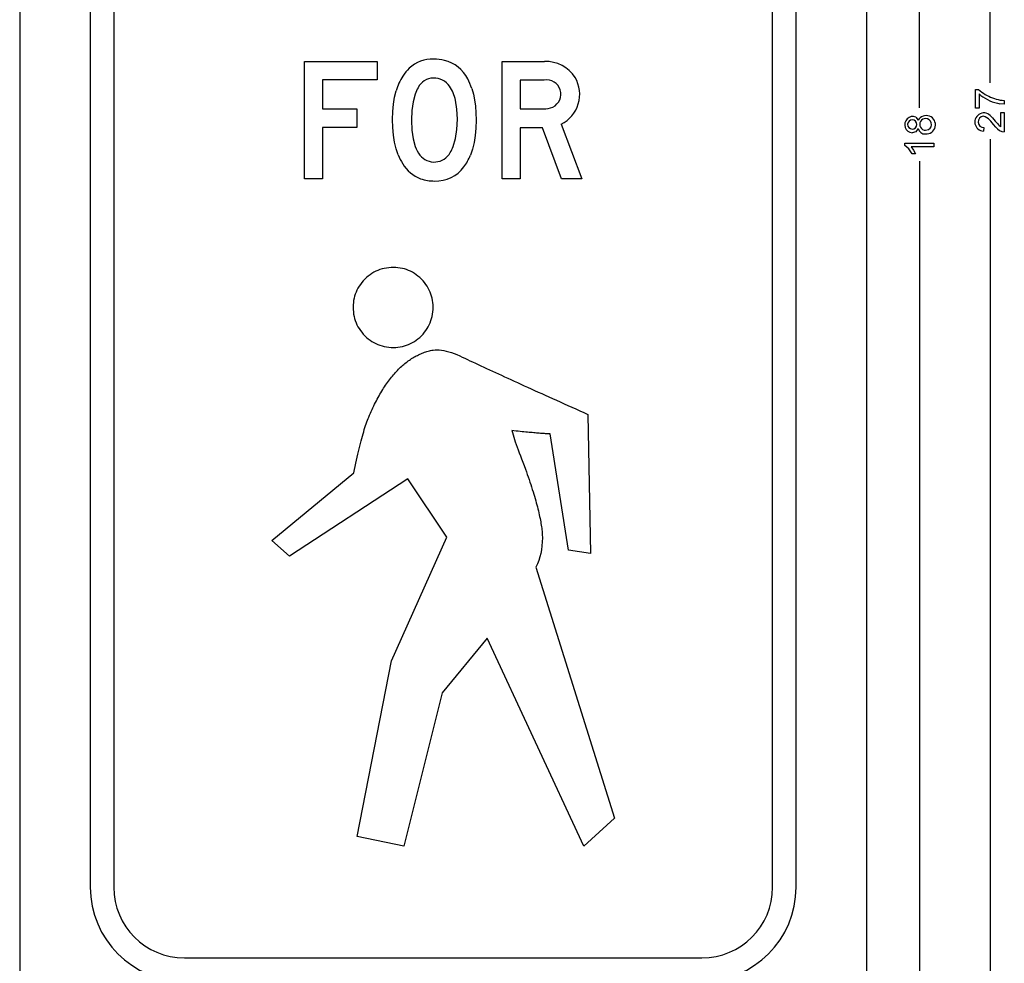
# Model space of a CAD drawing. Extents: x 184.4 to 205.4, y 172 to 207.7.
# Drawn here: x 184.4 to 194.9, y 185.1 to 195.2 of the extents above; entities that cross this region are included whole.
import ezdxf

# ---------------------------------------------------------------- set-up
doc = ezdxf.new("R2010")
doc.units = 0

msp = doc.modelspace()

# ---------------------------------------------------------------- linework, layer by layer
for p, q in [((194.7197, 194.4809), (194.7197, 207.6812)), ((184.4072, 206.1812), (184.4072, 182.1812)), ((193.4072, 182.1812), (193.4072, 206.1812)), ((193.9697, 194.2151), (193.9697, 202.9312)), ((185.1572, 201.9312), (185.1572, 185.9312)), ((185.4072, 201.9312), (185.4072, 185.9312)), ((192.4072, 185.9312), (192.4072, 201.9312)), ((192.6572, 185.9312), (192.6572, 201.9312)), ((187.4336, 193.4612), (187.4336, 194.7069)), ((187.4336, 194.7069), (188.2048, 194.7069)), ((188.2048, 194.7069), (188.2048, 194.5113)), ((189.5336, 194.7069), (189.985, 194.7081)), ((189.5336, 193.4612), (189.5336, 194.7069)), ((188.2048, 194.5113), (187.6256, 194.5113)), ((187.6256, 194.5113), (187.6256, 194.2061)), ((189.7256, 194.5101), (189.7256, 194.2049)), ((189.981, 194.5101), (189.7256, 194.5101)), ((188.3915, 194.3279), (188.4085, 194.3962)), ((189.2116, 194.4202), (189.2282, 194.3621)), ((194.565, 194.2101), (194.565, 194.4109)), ((194.565, 194.4109), (194.5944, 194.4109)), ((194.5944, 194.4109), (194.6312, 194.3813)), ((188.3793, 194.2546), (188.3915, 194.3279)), ((188.6108, 194.3618), (188.5879, 194.28)), ((189.0526, 194.2019), (189.0376, 194.2961)), ((189.2282, 194.3621), (189.241, 194.2995)), ((189.241, 194.2995), (189.2502, 194.2322)), ((194.6014, 194.3623), (194.6014, 194.2101)), ((194.6187, 194.348), (194.6014, 194.3623)), ((194.8696, 194.2932), (194.8696, 194.2532)), ((187.6256, 194.2061), (187.9893, 194.2061)), ((187.9893, 194.2061), (187.9893, 194.0068)), ((188.372, 194.1762), (188.3793, 194.2546)), ((188.5742, 194.1875), (188.5696, 194.0841)), ((188.5879, 194.28), (188.5742, 194.1875)), ((189.0576, 194.094), (189.0526, 194.2019)), ((189.2502, 194.2322), (189.2558, 194.1604)), ((189.7256, 194.2049), (189.971, 194.2049)), ((194.6014, 194.2101), (194.565, 194.2101)), ((194.8696, 194.2532), (194.8238, 194.258)), ((188.3696, 194.0928), (188.372, 194.1762)), ((188.372, 194.0062), (188.3696, 194.0928)), ((188.5696, 194.0841), (188.5742, 193.9794)), ((189.0527, 193.9844), (189.0576, 194.094)), ((189.2576, 194.0841), (189.2551, 193.9998)), ((189.2558, 194.1604), (189.2576, 194.0841)), ((193.9301, 194.1176), (193.9542, 194.0829)), ((194.728, 194.072), (194.7167, 194.0841)), ((194.7306, 194.122), (194.7433, 194.1089)), ((194.7433, 194.1089), (194.7577, 194.093)), ((194.7577, 194.093), (194.7738, 194.0741)), ((194.8332, 194.0143), (194.8332, 194.1652)), ((194.8332, 194.1652), (194.8696, 194.1652)), ((194.8696, 194.1652), (194.8696, 193.9606)), ((187.9893, 194.0068), (187.6256, 194.0068)), ((187.6256, 194.0068), (187.6256, 193.4612)), ((188.3793, 193.9252), (188.372, 194.0062)), ((188.5742, 193.9794), (188.5879, 193.8864)), ((189.0382, 193.8881), (189.0527, 193.9844)), ((189.2551, 193.9998), (189.2477, 193.9205)), ((189.9631, 194.0031), (189.7256, 194.0031)), ((189.7256, 194.0031), (189.7256, 193.4612)), ((190.1656, 193.4612), (189.9631, 194.0031)), ((190.1616, 194.043), (190.3811, 193.4612)), ((193.9542, 193.9961), (193.9302, 193.9609)), ((194.0325, 193.9772), (194.0653, 193.9846)), ((194.653, 194.0067), (194.649, 193.9677)), ((194.7409, 194.0572), (194.728, 194.072)), ((194.7555, 194.0395), (194.7409, 194.0572)), ((194.7805, 194.0107), (194.7555, 194.0395)), ((194.7738, 194.0741), (194.7842, 194.0616)), ((194.7842, 194.0616), (194.7922, 194.0521)), ((194.8254, 194.0196), (194.8332, 194.0143)), ((188.3915, 193.8495), (188.3793, 193.9252)), ((188.5879, 193.8864), (188.6108, 193.805)), ((189.0139, 193.805), (189.0382, 193.8881)), ((189.2477, 193.9205), (189.2354, 193.8461)), ((193.9302, 193.9609), (193.8913, 193.9492)), ((194.7197, 193.8816), (194.7197, 180.6812)), ((188.4085, 193.7794), (188.3915, 193.8495)), ((188.4304, 193.7147), (188.4085, 193.7794)), ((189.2181, 193.7768), (189.1959, 193.7124)), ((189.2354, 193.8461), (189.2181, 193.7768)), ((193.8117, 193.8155), (193.8117, 193.8412)), ((193.8117, 193.8412), (194.1216, 193.8412)), ((193.8543, 193.781), (193.8117, 193.8155)), ((193.8892, 193.7254), (193.8543, 193.781)), ((194.1216, 193.8012), (193.8801, 193.8012)), ((193.8801, 193.8012), (193.9057, 193.7671)), ((193.9057, 193.7671), (193.9258, 193.7254)), ((194.1216, 193.8412), (194.1216, 193.8012)), ((193.9258, 193.7254), (193.8892, 193.7254)), ((193.9697, 193.6473), (193.9697, 184.9312)), ((187.6256, 193.4612), (187.4336, 193.4612)), ((189.7256, 193.4612), (189.5336, 193.4612)), ((190.3811, 193.4612), (190.1656, 193.4612)), ((188.2805, 192.5086), (188.2573, 192.5029)), ((188.3042, 192.513), (188.2805, 192.5086)), ((188.3284, 192.5162), (188.3042, 192.513)), ((188.3532, 192.5181), (188.3284, 192.5162)), ((188.3786, 192.5187), (188.3532, 192.5181)), ((188.403, 192.5181), (188.3786, 192.5187)), ((188.427, 192.5162), (188.403, 192.5181)), ((188.4504, 192.513), (188.427, 192.5162)), ((188.4734, 192.5086), (188.4504, 192.513)), ((188.4958, 192.5029), (188.4734, 192.5086)), ((188.0926, 192.4115), (188.0746, 192.3944)), ((188.1112, 192.4274), (188.0926, 192.4115)), ((188.1304, 192.442), (188.1112, 192.4274)), ((188.1502, 192.4553), (188.1304, 192.442)), ((188.1705, 192.4673), (188.1502, 192.4553)), ((188.1913, 192.4781), (188.1705, 192.4673)), ((188.2128, 192.4876), (188.1913, 192.4781)), ((188.2348, 192.4959), (188.2128, 192.4876)), ((188.2573, 192.5029), (188.2348, 192.4959)), ((188.5178, 192.4959), (188.4958, 192.5029)), ((188.5393, 192.4876), (188.5178, 192.4959)), ((188.5602, 192.4781), (188.5393, 192.4876)), ((188.5807, 192.4673), (188.5602, 192.4781)), ((188.6007, 192.4553), (188.5807, 192.4673)), ((188.6202, 192.442), (188.6007, 192.4553)), ((188.6392, 192.4274), (188.6202, 192.442)), ((188.6577, 192.4115), (188.6392, 192.4274)), ((188.6757, 192.3944), (188.6577, 192.4115)), ((188.0016, 192.2993), (187.9908, 192.2789)), ((188.0137, 192.3193), (188.0016, 192.2993)), ((188.027, 192.3388), (188.0137, 192.3193)), ((188.0416, 192.3578), (188.027, 192.3388)), ((188.0574, 192.3763), (188.0416, 192.3578)), ((188.0746, 192.3944), (188.0574, 192.3763)), ((188.6929, 192.3763), (188.6757, 192.3944)), ((188.7087, 192.3578), (188.6929, 192.3763)), ((188.7233, 192.3388), (188.7087, 192.3578)), ((188.7367, 192.3193), (188.7233, 192.3388)), ((188.7487, 192.2993), (188.7367, 192.3193)), ((188.7595, 192.2789), (188.7487, 192.2993)), ((187.9661, 192.2144), (187.9603, 192.192)), ((187.973, 192.2364), (187.9661, 192.2144)), ((187.9813, 192.2579), (187.973, 192.2364)), ((187.9908, 192.2789), (187.9813, 192.2579)), ((188.769, 192.2579), (188.7595, 192.2789)), ((188.7773, 192.2364), (188.769, 192.2579)), ((188.7843, 192.2144), (188.7773, 192.2364)), ((188.79, 192.192), (188.7843, 192.2144)), ((187.9508, 192.1216), (187.9502, 192.0972)), ((187.9502, 192.0972), (187.9508, 192.0718)), ((187.9527, 192.1456), (187.9508, 192.1216)), ((187.9559, 192.169), (187.9527, 192.1456)), ((187.9603, 192.192), (187.9559, 192.169)), ((188.7944, 192.169), (188.79, 192.192)), ((188.7976, 192.1456), (188.7944, 192.169)), ((188.7995, 192.1216), (188.7976, 192.1456)), ((188.8001, 192.0972), (188.7995, 192.1216)), ((188.7995, 192.0718), (188.8001, 192.0972)), ((187.9508, 192.0718), (187.9527, 192.047)), ((187.9527, 192.047), (187.9559, 192.0228)), ((187.9559, 192.0228), (187.9603, 191.9991)), ((187.9603, 191.9991), (187.9661, 191.9759)), ((188.7843, 191.9759), (188.79, 191.9991)), ((188.79, 191.9991), (188.7944, 192.0228)), ((188.7944, 192.0228), (188.7976, 192.047)), ((188.7976, 192.047), (188.7995, 192.0718)), ((187.9661, 191.9759), (187.973, 191.9534)), ((187.973, 191.9534), (187.9813, 191.9314)), ((187.9813, 191.9314), (187.9908, 191.9099)), ((187.9908, 191.9099), (188.0016, 191.8891)), ((188.0016, 191.8891), (188.0137, 191.8688)), ((188.7367, 191.8688), (188.7487, 191.8891)), ((188.7487, 191.8891), (188.7595, 191.9099)), ((188.7595, 191.9099), (188.769, 191.9314)), ((188.769, 191.9314), (188.7773, 191.9534)), ((188.7773, 191.9534), (188.7843, 191.9759)), ((188.0137, 191.8688), (188.027, 191.849)), ((188.027, 191.849), (188.0416, 191.8298)), ((188.0416, 191.8298), (188.0574, 191.8112)), ((188.0574, 191.8112), (188.0746, 191.7932)), ((188.0746, 191.7932), (188.0926, 191.776)), ((188.0926, 191.776), (188.1112, 191.7602)), ((188.6392, 191.7602), (188.6577, 191.776)), ((188.6577, 191.776), (188.6757, 191.7932)), ((188.6757, 191.7932), (188.6929, 191.8112)), ((188.6929, 191.8112), (188.7087, 191.8298)), ((188.7087, 191.8298), (188.7233, 191.849)), ((188.7233, 191.849), (188.7367, 191.8688)), ((188.1112, 191.7602), (188.1304, 191.7456)), ((188.1304, 191.7456), (188.1502, 191.7322)), ((188.1502, 191.7322), (188.1705, 191.7202)), ((188.1705, 191.7202), (188.1913, 191.7094)), ((188.1913, 191.7094), (188.2128, 191.6999)), ((188.2128, 191.6999), (188.2348, 191.6916)), ((188.2348, 191.6916), (188.2573, 191.6847)), ((188.2573, 191.6847), (188.2805, 191.6789)), ((188.2805, 191.6789), (188.3042, 191.6745)), ((188.3042, 191.6745), (188.3284, 191.6713)), ((188.3284, 191.6713), (188.3532, 191.6694)), ((188.403, 191.6694), (188.427, 191.6713)), ((188.427, 191.6713), (188.4504, 191.6745)), ((188.4504, 191.6745), (188.4734, 191.6789)), ((188.4734, 191.6789), (188.4958, 191.6847)), ((188.4958, 191.6847), (188.5178, 191.6916)), ((188.5178, 191.6916), (188.5393, 191.6999)), ((188.5393, 191.6999), (188.5602, 191.7094)), ((188.5602, 191.7094), (188.5807, 191.7202)), ((188.5807, 191.7202), (188.6007, 191.7322)), ((188.6007, 191.7322), (188.6202, 191.7456)), ((188.6202, 191.7456), (188.6392, 191.7602)), ((188.3532, 191.6694), (188.3786, 191.6688)), ((188.3786, 191.6688), (188.403, 191.6694)), ((188.5958, 191.5646), (188.608, 191.5716)), ((188.608, 191.5716), (188.6203, 191.5783)), ((188.6203, 191.5783), (188.6327, 191.5847)), ((188.6327, 191.5847), (188.6451, 191.5908)), ((188.6451, 191.5908), (188.6576, 191.5966)), ((188.6576, 191.5966), (188.6702, 191.6021)), ((188.6702, 191.6021), (188.6828, 191.6073)), ((188.6828, 191.6073), (188.6956, 191.6122)), ((188.6956, 191.6122), (188.7084, 191.6168)), ((188.7084, 191.6168), (188.7212, 191.6212)), ((188.7212, 191.6212), (188.7342, 191.6252)), ((188.7342, 191.6252), (188.7472, 191.629)), ((188.7472, 191.629), (188.7604, 191.6325)), ((188.7604, 191.6325), (188.7735, 191.6357)), ((188.7735, 191.6357), (188.7868, 191.6385)), ((188.7868, 191.6385), (188.8001, 191.6411)), ((188.8001, 191.6411), (188.8208, 191.6429)), ((188.8208, 191.6429), (188.8424, 191.6432)), ((188.8424, 191.6432), (188.8651, 191.642)), ((188.8651, 191.642), (188.8888, 191.6393)), ((188.8888, 191.6393), (188.9135, 191.6352)), ((188.9135, 191.6352), (188.9393, 191.6295)), ((188.9393, 191.6295), (188.966, 191.6224)), ((188.966, 191.6224), (188.9938, 191.6137)), ((188.9938, 191.6137), (189.0227, 191.6036)), ((189.0227, 191.6036), (189.0526, 191.592)), ((189.0526, 191.592), (189.0835, 191.579)), ((189.0835, 191.579), (189.1099, 191.5665)), ((188.4553, 191.4583), (188.4666, 191.4688)), ((188.4666, 191.4688), (188.4779, 191.479)), ((188.4779, 191.479), (188.4894, 191.4888)), ((188.4894, 191.4888), (188.5009, 191.4984)), ((188.5009, 191.4984), (188.5125, 191.5077)), ((188.5125, 191.5077), (188.5242, 191.5167)), ((188.5242, 191.5167), (188.5359, 191.5254)), ((188.5359, 191.5254), (188.5478, 191.5339)), ((188.5478, 191.5339), (188.5597, 191.542)), ((188.5597, 191.542), (188.5716, 191.5498)), ((188.5716, 191.5498), (188.5837, 191.5574)), ((188.5837, 191.5574), (188.5958, 191.5646)), ((189.1099, 191.5665), (189.1368, 191.5538)), ((189.1368, 191.5538), (189.1641, 191.5409)), ((189.1641, 191.5409), (189.1919, 191.5279)), ((189.1919, 191.5279), (189.2201, 191.5147)), ((189.2201, 191.5147), (189.2488, 191.5013)), ((189.2488, 191.5013), (189.2779, 191.4877)), ((189.2779, 191.4877), (189.3075, 191.4739)), ((189.3075, 191.4739), (189.3375, 191.46)), ((188.357, 191.3511), (188.3676, 191.3642)), ((188.3676, 191.3642), (188.3783, 191.377)), ((188.3783, 191.377), (188.3891, 191.3895)), ((188.3891, 191.3895), (188.3999, 191.4017)), ((188.3999, 191.4017), (188.4108, 191.4136)), ((188.4108, 191.4136), (188.4218, 191.4252)), ((188.4218, 191.4252), (188.4329, 191.4365)), ((188.4329, 191.4365), (188.444, 191.4476)), ((188.444, 191.4476), (188.4553, 191.4583)), ((189.3375, 191.46), (189.3679, 191.4458)), ((189.3679, 191.4458), (189.3988, 191.4315)), ((189.3988, 191.4315), (189.4302, 191.417)), ((189.4302, 191.417), (189.462, 191.4024)), ((189.462, 191.4024), (189.4942, 191.3875)), ((189.4942, 191.3875), (189.5269, 191.3725)), ((189.5269, 191.3725), (189.56, 191.3573)), ((189.56, 191.3573), (189.5936, 191.3419)), ((188.2848, 191.2514), (188.2948, 191.2665)), ((188.2948, 191.2665), (188.305, 191.2813)), ((188.305, 191.2813), (188.3153, 191.2959)), ((188.3153, 191.2959), (188.3256, 191.3101)), ((188.3256, 191.3101), (188.336, 191.3241)), ((188.336, 191.3241), (188.3464, 191.3377)), ((188.3464, 191.3377), (188.357, 191.3511)), ((189.5936, 191.3419), (189.6276, 191.3263)), ((189.6276, 191.3263), (189.662, 191.3105)), ((189.662, 191.3105), (189.6969, 191.2946)), ((189.6969, 191.2946), (189.7323, 191.2784)), ((189.7323, 191.2784), (189.7681, 191.2621)), ((189.7681, 191.2621), (189.8043, 191.2456)), ((188.2162, 191.1374), (188.2258, 191.1545)), ((188.2258, 191.1545), (188.2354, 191.1714)), ((188.2354, 191.1714), (188.2452, 191.188)), ((188.2452, 191.188), (188.2549, 191.2043)), ((188.2549, 191.2043), (188.2648, 191.2203)), ((188.2648, 191.2203), (188.2747, 191.236)), ((188.2747, 191.236), (188.2848, 191.2514)), ((189.8043, 191.2456), (189.841, 191.229)), ((189.841, 191.229), (189.8781, 191.2121)), ((189.8781, 191.2121), (189.9157, 191.1951)), ((189.9157, 191.1951), (189.9537, 191.1778)), ((189.9537, 191.1778), (189.9922, 191.1604)), ((189.9922, 191.1604), (190.0311, 191.1429)), ((188.1605, 191.0283), (188.1696, 191.0472)), ((188.1696, 191.0472), (188.1788, 191.0658)), ((188.1788, 191.0658), (188.188, 191.0841)), ((188.188, 191.0841), (188.1973, 191.1022)), ((188.1973, 191.1022), (188.2068, 191.1199)), ((188.2068, 191.1199), (188.2162, 191.1374)), ((190.0311, 191.1429), (190.0705, 191.1251)), ((190.0705, 191.1251), (190.1103, 191.1072)), ((190.1103, 191.1072), (190.1505, 191.089)), ((190.1505, 191.089), (190.1912, 191.0707)), ((190.1912, 191.0707), (190.2324, 191.0522)), ((190.2324, 191.0522), (190.2739, 191.0336)), ((188.1161, 190.9294), (188.1248, 190.9498)), ((188.1248, 190.9498), (188.1336, 190.9698)), ((188.1336, 190.9698), (188.1425, 190.9896)), ((188.1425, 190.9896), (188.1514, 191.0091)), ((188.1514, 191.0091), (188.1605, 191.0283)), ((190.2739, 191.0336), (190.316, 191.0147)), ((190.316, 191.0147), (190.3584, 190.9957)), ((190.3584, 190.9957), (190.4014, 190.9765)), ((190.4014, 190.9765), (190.4447, 190.9571)), ((190.4447, 190.9571), (190.4723, 189.4783)), ((188.0759, 190.817), (188.0827, 190.8378)), ((188.0827, 190.8378), (188.0894, 190.8578)), ((188.0894, 190.8578), (188.0961, 190.877)), ((188.0961, 190.877), (188.1028, 190.8953)), ((188.1028, 190.8953), (188.1094, 190.9128)), ((188.1094, 190.9128), (188.1161, 190.9294)), ((188.0486, 190.7254), (188.0555, 190.7495)), ((188.0555, 190.7495), (188.0623, 190.7729)), ((188.0623, 190.7729), (188.0691, 190.7954)), ((188.0691, 190.7954), (188.0759, 190.817)), ((189.6593, 190.782), (189.6362, 190.7843)), ((189.6362, 190.7843), (189.6425, 190.763)), ((189.6425, 190.763), (189.6494, 190.7404)), ((189.6494, 190.7404), (189.6569, 190.7167)), ((189.6817, 190.7797), (189.6593, 190.782)), ((189.7034, 190.7775), (189.6817, 190.7797)), ((189.7245, 190.7754), (189.7034, 190.7775)), ((189.745, 190.7734), (189.7245, 190.7754)), ((189.7648, 190.7715), (189.745, 190.7734)), ((189.784, 190.7696), (189.7648, 190.7715)), ((189.8025, 190.7679), (189.784, 190.7696)), ((189.8204, 190.7662), (189.8025, 190.7679)), ((189.8377, 190.7646), (189.8204, 190.7662)), ((189.8543, 190.7631), (189.8377, 190.7646)), ((189.8703, 190.7616), (189.8543, 190.7631)), ((189.8856, 190.7603), (189.8703, 190.7616)), ((189.9003, 190.759), (189.8856, 190.7603)), ((189.9144, 190.7578), (189.9003, 190.759)), ((189.9278, 190.7567), (189.9144, 190.7578)), ((189.9406, 190.7557), (189.9278, 190.7567)), ((189.9527, 190.7547), (189.9406, 190.7557)), ((189.9642, 190.7538), (189.9527, 190.7547)), ((189.9751, 190.7531), (189.9642, 190.7538)), ((189.9853, 190.7524), (189.9751, 190.7531)), ((189.9949, 190.7517), (189.9853, 190.7524)), ((190.0038, 190.7512), (189.9949, 190.7517)), ((190.0121, 190.7508), (190.0038, 190.7512)), ((190.0197, 190.7504), (190.0121, 190.7508)), ((190.0267, 190.7501), (190.0197, 190.7504)), ((190.0331, 190.7499), (190.0267, 190.7501)), ((190.0388, 190.7498), (190.0331, 190.7499)), ((190.0439, 190.7497), (190.0388, 190.7498)), ((190.2374, 189.5129), (190.0439, 190.7497)), ((188.0209, 190.6204), (188.0279, 190.6479)), ((188.0279, 190.6479), (188.0348, 190.6745)), ((188.0348, 190.6745), (188.0418, 190.7004)), ((188.0418, 190.7004), (188.0486, 190.7254)), ((189.6569, 190.7167), (189.665, 190.6918)), ((189.665, 190.6918), (189.6738, 190.6657)), ((189.6738, 190.6657), (189.6832, 190.6383)), ((189.6832, 190.6383), (189.6932, 190.6098)), ((187.9928, 190.502), (187.9999, 190.5328)), ((187.9999, 190.5328), (188.0069, 190.5628)), ((188.0069, 190.5628), (188.014, 190.592)), ((188.014, 190.592), (188.0209, 190.6204)), ((189.6932, 190.6098), (189.7039, 190.5801)), ((189.7039, 190.5801), (189.7152, 190.5492)), ((189.7152, 190.5492), (189.7272, 190.5171)), ((187.9715, 190.4044), (187.9786, 190.4377)), ((187.9786, 190.4377), (187.9857, 190.4703)), ((187.9857, 190.4703), (187.9928, 190.502)), ((189.7272, 190.5171), (189.7398, 190.4838)), ((189.7398, 190.4838), (189.753, 190.4492)), ((189.753, 190.4492), (189.7669, 190.4135)), ((187.0864, 189.6165), (187.9571, 190.3352)), ((187.9571, 190.3352), (187.9643, 190.3702)), ((187.9643, 190.3702), (187.9715, 190.4044)), ((189.7669, 190.4135), (189.7813, 190.3766)), ((189.7813, 190.3766), (189.7915, 190.348)), ((189.7915, 190.348), (189.8013, 190.3199)), ((189.8013, 190.3199), (189.8108, 190.2922)), ((188.5306, 190.273), (187.273, 189.4507)), ((188.9452, 189.651), (188.5306, 190.273)), ((189.8108, 190.2922), (189.8201, 190.2649)), ((189.8201, 190.2649), (189.829, 190.2381)), ((189.829, 190.2381), (189.8377, 190.2118)), ((189.8377, 190.2118), (189.846, 190.1859)), ((189.846, 190.1859), (189.8541, 190.1604)), ((189.8541, 190.1604), (189.8619, 190.1355)), ((189.8619, 190.1355), (189.8693, 190.1109)), ((189.8693, 190.1109), (189.8765, 190.0868)), ((189.8765, 190.0868), (189.8834, 190.0632)), ((189.8834, 190.0632), (189.89, 190.04)), ((189.89, 190.04), (189.8963, 190.0173)), ((189.8963, 190.0173), (189.9023, 189.995)), ((189.9023, 189.995), (189.9081, 189.9732)), ((189.9081, 189.9732), (189.9135, 189.9518)), ((189.9135, 189.9518), (189.9186, 189.9309)), ((189.9186, 189.9309), (189.9235, 189.9104)), ((189.9235, 189.9104), (189.928, 189.8904)), ((189.928, 189.8904), (189.9323, 189.8708)), ((189.9323, 189.8708), (189.9362, 189.8517)), ((189.9362, 189.8517), (189.9399, 189.833)), ((189.9399, 189.833), (189.9433, 189.8148)), ((189.9433, 189.8148), (189.9463, 189.797)), ((189.9463, 189.797), (189.9491, 189.7797)), ((189.9491, 189.7797), (189.9516, 189.7628)), ((189.9516, 189.7628), (189.9538, 189.7464)), ((189.9538, 189.7464), (189.9557, 189.7304)), ((189.9557, 189.7304), (189.9573, 189.7149)), ((189.9573, 189.7149), (189.9587, 189.6999)), ((189.9587, 189.6999), (189.9597, 189.6853)), ((189.9597, 189.6853), (189.9604, 189.6711)), ((187.273, 189.4507), (187.0864, 189.6165)), ((188.3579, 188.3381), (188.9452, 189.651)), ((189.9599, 189.6015), (189.9567, 189.5599)), ((189.961, 189.6441), (189.9599, 189.6015)), ((189.9604, 189.6711), (189.9609, 189.6574)), ((189.9609, 189.6574), (189.961, 189.6441)), ((189.9437, 189.48), (189.934, 189.4417)), ((189.9513, 189.5194), (189.9437, 189.48)), ((189.9567, 189.5599), (189.9513, 189.5194)), ((190.4723, 189.4783), (190.2374, 189.5129)), ((189.9221, 189.4044), (189.9081, 189.3683)), ((189.934, 189.4417), (189.9221, 189.4044)), ((189.9081, 189.3683), (189.8919, 189.3332)), ((189.8919, 189.3332), (190.728, 186.6659)), ((189.3737, 188.58), (188.8969, 187.9995)), ((190.4033, 186.3687), (189.3737, 188.58)), ((187.9917, 186.4724), (188.3579, 188.3381)), ((188.8969, 187.9995), (188.4892, 186.3687)), ((190.728, 186.6659), (190.4033, 186.3687)), ((188.4892, 186.3687), (187.9917, 186.4724)), ((186.1572, 185.1812), (191.6572, 185.1812))]:
    msp.add_line(p, q)
for centre, radius, start, end in [((188.793, 194.3647), 0.3673, 87.9528, 132.2569), ((188.8084, 194.2401), 0.4917, 76.7532, 90.2687), ((188.8325, 194.3546), 0.3747, 26.6289, 76.3338), ((189.9971, 194.3379), 0.3704, 32.5759, 91.8759), ((188.8362, 194.3292), 0.4228, 133.3589, 148.2319), ((189.0292, 194.2167), 0.6461, 148.7578, 163.8699), ((188.8019, 194.3537), 0.1776, 90.0436, 154.9894), ((188.8081, 194.3274), 0.204, 35.003, 91.7833), ((188.6408, 194.235), 0.6002, 17.9751, 28.6348), ((190.0058, 194.3602), 0.1519, 295.9821, 459.374), ((190.0047, 194.359), 0.3529, 296.3947, 390.3523), ((188.9947, 194.2292), 0.4062, 150.5693, 160.9383), ((188.653, 194.2214), 0.3918, 11.0009, 34.6982), ((194.9161, 194.7469), 0.4975, 233.2929, 259.3069), ((194.9312, 194.8108), 0.5239, 235.0578, 253.7679), ((194.8947, 194.6937), 0.4013, 254.1026, 266.4118), ((189.9756, 194.4619), 0.257, 268.9782, 292.0956), ((193.8989, 194.0361), 0.0873, 69.0626, 264.9629), ((193.8923, 194.0392), 0.05, 90.2232, 267.4137), ((193.8897, 194.0392), 0.05, 270.3897, 447.2472), ((194.0398, 194.035), 0.0981, 265.6349, 510.77), ((194.0327, 194.0392), 0.062, 88.9586, 269.8863), ((194.0329, 194.0384), 0.0628, 301.0597, 449.2205), ((194.6529, 194.0643), 0.0967, 36.5726, 267.6729), ((194.6505, 194.0661), 0.0594, 95.7757, 272.3697), ((194.614, 193.9877), 0.1409, 43.1682, 77.469), ((194.0264, 194.0106), 0.0736, 191.3266, 274.6116), ((194.8772, 194.0783), 0.118, 214.9766, 266.2965), ((194.9756, 194.2057), 0.2391, 219.9489, 231.0876), ((188.9425, 193.9207), 0.3514, 199.2294, 216.2517), ((188.6749, 193.9272), 0.3603, 328.62, 340.1808), ((188.9503, 193.914), 0.5568, 200.971, 211.7883), ((188.812, 193.8344), 0.1952, 218.4896, 330.913), ((188.6928, 193.9064), 0.5392, 323.6977, 338.9131), ((188.7938, 193.8064), 0.3672, 210.3868, 249.8483), ((188.8313, 193.8044), 0.3672, 267.6237, 323.7302), ((188.8106, 193.8733), 0.4358, 250.7939, 270.7179), ((186.1572, 185.9312), 1, 180, 270), ((186.1572, 185.9312), 0.75, 180, 270), ((191.6572, 185.9312), 1, 270, 360), ((191.6572, 185.9312), 0.75, 270, 360)]:
    msp.add_arc(centre, radius, start, end)

doc.saveas('drawing.dxf')
